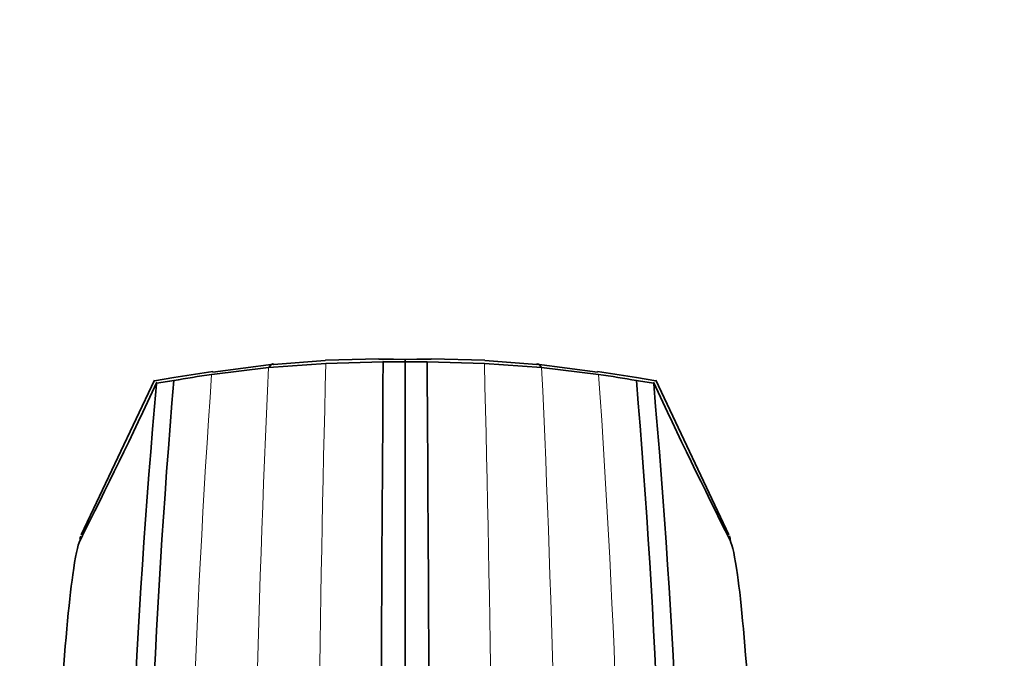
# Model space of a CAD drawing. Units: millimetres. Extents: x 0 to 2454, y 0 to 2753.
# Drawn here: x 1128 to 1193, y 2284 to 2326 of the extents above; entities that cross this region are included whole.
import ezdxf
from ezdxf import colors
from ezdxf.entities.mleader import LeaderData, LeaderLine
from ezdxf.math import Vec2, Vec3

# ---------------------------------------------------------------- set-up
doc = ezdxf.new("R2010")
doc.units = ezdxf.units.MM
doc.layers.add('DV1_Défaut', color=7, linetype='Continuous')
doc.layers.add('Défaut', color=7, linetype='Continuous')

# ---------------------------------------------------------------- blocks, each defined once
blk = doc.blocks.new('_DOT')
at = {"color": 0}
blk.add_line((0, 0), (-1, 0), dxfattribs=at)
at = {"color": 0, "const_width": 0.333}
blk.add_lwpolyline([(-0.1665, 0, 1), (0.1665, 0, 1)], format="xyb", close=True, dxfattribs=at)
blk = doc.blocks.new('SE')
at = {"layer": 'DV1_Défaut', "color": 7, "linetype": 'Continuous', "lineweight": 35}
for p, q in [((1144.593, 2303.733), (1140.59, 2303.209)), ((1148.047, 2303.787), (1144.275, 2303.508)), ((1148.013, 2303.972), (1144.583, 2303.715)), ((1151.552, 2304.092), (1148.024, 2303.996)), ((1151.83, 2303.894), (1148.047, 2303.787)), ((1152.504, 2304.068), (1151.552, 2304.077)), ((1151.832, 2303.894), (1151.83, 2303.894)), ((1152.556, 2303.892), (1151.832, 2303.894)), ((1153.28, 2304.051), (1152.503, 2304.068)), ((1153.28, 2303.89), (1152.556, 2303.892)), ((1154.059, 2304.068), (1153.282, 2304.051)), ((1153.282, 2303.89), (1154.006, 2303.892)), ((1154.006, 2303.892), (1154.73, 2303.894)), ((1155.01, 2304.077), (1154.058, 2304.068)), ((1154.73, 2303.894), (1154.731, 2303.894)), ((1154.731, 2303.894), (1158.515, 2303.787)), ((1158.538, 2303.996), (1155.009, 2304.092)), ((1158.515, 2303.787), (1162.287, 2303.508)), ((1161.979, 2303.715), (1158.549, 2303.972)), ((1165.972, 2303.209), (1161.969, 2303.733)), ((1140.579, 2303.251), (1138.016, 2302.847)), ((1140.516, 2303.057), (1140.51, 2303.056)), ((1144.271, 2303.508), (1140.516, 2303.057)), ((1144.275, 2303.508), (1144.271, 2303.508)), ((1162.287, 2303.508), (1162.291, 2303.508)), ((1162.291, 2303.508), (1166.046, 2303.057)), ((1168.546, 2302.847), (1165.983, 2303.251)), ((1166.046, 2303.057), (1166.052, 2303.056)), ((1136.737, 2302.681), (1131.901, 2292.473)), ((1138.016, 2302.847), (1136.734, 2302.63)), ((1169.828, 2302.63), (1168.546, 2302.847)), ((1174.661, 2292.473), (1169.825, 2302.681))]:
    blk.add_line(p, q, dxfattribs=at)
at = {"layer": 'DV1_Défaut', "color": 7, "linetype": 'Continuous', "lineweight": 18}
for centre, radius, start, end in [((3077.419, 2254.579), 1929.999, 178.539017, 179.99628), ((-770.857, 2254.579), 1930, 0.00372, 1.460983), ((1774.386, 2258.376), 635.449, 175.968056, 180.34271), ((2122.546, 2257.302), 979.366, 177.295814, 180.155743), ((184.016, 2257.302), 979.366, 359.844257, 2.704186), ((532.176, 2258.376), 635.449, 359.65729, 4.031944)]:
    blk.add_arc(centre, radius, start, end, dxfattribs=at)
at = {"layer": 'DV1_Défaut', "color": 7, "linetype": 'Continuous', "lineweight": 35}
for centre, radius, start, end in [((8073.558, 2254.455), 6921.903, 179.5907638, 179.9974007), ((-5766.996, 2254.455), 6921.903, 0.0025993, 0.4092362), ((813.609, 2453.099), 356.623, 333.16299, 335.02901), ((1652.019, 2256.257), 517.213, 174.87739, 180.19331), ((1669.021, 2257.699), 532.906, 175.16035, 180.34051), ((-688.39, 3148.998), 2012.007, 335.118163, 335.119385), ((1134.193, 2324.211), 21.889, 277.04029, 280.05638), ((637.541, 2257.699), 532.906, 359.65949, 4.83965), ((1172.248, 2323.41), 21.079, 259.88565, 263.01768), ((1530.156, 2471.167), 397.977, 205.06851, 206.74011), ((2994.952, 3148.998), 2012.007, 204.880615, 204.881837), ((639.836, 2255.623), 531.918, 359.88029, 5.04918)]:
    blk.add_arc(centre, radius, start, end, dxfattribs=at)
for points in [[(1144.593, 2303.733), (1144.511, 2303.787), (1144.407, 2303.712), (1144.271, 2303.508)], [(1144.583, 2303.715), (1144.504, 2303.771), (1144.404, 2303.703), (1144.275, 2303.508)], [(1151.818, 2303.91), (1151.822, 2303.905), (1151.826, 2303.899), (1151.83, 2303.894)], [(1151.818, 2303.909), (1151.823, 2303.904), (1151.827, 2303.899), (1151.832, 2303.894)], [(1153.281, 2304.051), (1153.281, 2304.052), (1153.281, 2303.998), (1153.281, 2303.89)], [(1153.281, 2303.89), (1153.281, 2303.506), (1153.281, 2300.748), (1153.281, 2290.816), (1153.281, 2275.502), (1153.281, 2262.131), (1153.281, 2254.794)], [(1154.745, 2303.91), (1154.74, 2303.905), (1154.735, 2303.9), (1154.73, 2303.894)], [(1154.745, 2303.911), (1154.741, 2303.905), (1154.736, 2303.9), (1154.731, 2303.894)], [(1161.969, 2303.733), (1162.051, 2303.787), (1162.155, 2303.712), (1162.291, 2303.508)], [(1161.979, 2303.715), (1162.058, 2303.771), (1162.158, 2303.703), (1162.287, 2303.508)], [(1140.51, 2303.056), (1139.647, 2302.932), (1138.816, 2302.8), (1138.015, 2302.659)], [(1166.052, 2303.056), (1166.915, 2302.932), (1167.746, 2302.8), (1168.546, 2302.659)], [(1131.812, 2292.152), (1131.829, 2292.24), (1131.846, 2292.313), (1131.864, 2292.37)], [(1174.688, 2292.404), (1174.708, 2292.343), (1174.728, 2292.262), (1174.748, 2292.16)]]:
    blk.add_open_spline(points, degree=3, dxfattribs=at)
for points, knots in [([(1131.827, 2292.11), (1131.669, 2291.788), (1131.253, 2289.837), (1130.55, 2282.123), (1129.751, 2267.529), (1129.249, 2254.463), (1129.013, 2247.281)], [0, 0, 0, 0, 0.176133, 0.450756, 0.725378, 1, 1, 1, 1]), ([(1174.735, 2292.109), (1174.893, 2291.786), (1175.309, 2289.834), (1176.012, 2282.123), (1176.811, 2267.529), (1177.313, 2254.463), (1177.549, 2247.281)], [0, 0, 0, 0, 0.175913, 0.450609, 0.725305, 1, 1, 1, 1])]:
    blk.add_open_spline(points, degree=3, knots=knots, dxfattribs=at)

msp = doc.modelspace()

# ---------------------------------------------------------------- block references
at = {"layer": 'Défaut'}
msp.add_blockref('SE', (0, 0), dxfattribs=at)

# ---------------------------------------------------------------- leaders
at = {"layer": 'Défaut', "color": 7, "linetype": 'Continuous', "lineweight": 18}
ml = msp.add_multileader_mtext('Standard', dxfattribs=at)
ml.set_content('{\\pxsm0.9;\\fSolid Edge ISO|b1||i0||c0|p34;\\W1.;27/09/2021\\P}', color=256)
ml.set_leader_properties()
ml.set_arrow_properties(name='DOT')
ml.build(insert=Vec2(0, 0))
ml.multileader.update_dxf_attribs({"leader_type": 0, "dogleg_length": 0, "arrow_head_size": 12})
ctx = ml.context
ctx.base_point, ctx.char_height, ctx.arrow_head_size, ctx.landing_gap_size = Vec3(2366.242, 2733.665), 12, 12, 4.2
notes = []
notes.append((ctx, [(0, (0, 0, 0), (0, 0), (1, 0), 1, [])]))
ctx.mtext.insert = Vec3(2368.242, 2739.785)
for ctx, leaders in notes:
    for number, flags, end, landing, length, lines in leaders:
        leader = LeaderData()
        leader.index, (leader.has_last_leader_line, leader.has_dogleg_vector, leader.attachment_direction) = number, flags
        leader.last_leader_point, leader.dogleg_vector, leader.dogleg_length = Vec3(end), Vec3(landing), length
        for number, points, colour, breaks in lines:
            line = LeaderLine()
            line.index, line.vertices, line.color, line.breaks = number, Vec3.list(points), colors.encode_raw_color(colour), breaks
            leader.lines.append(line)
        ctx.leaders.append(leader)

doc.saveas('drawing.dxf')
